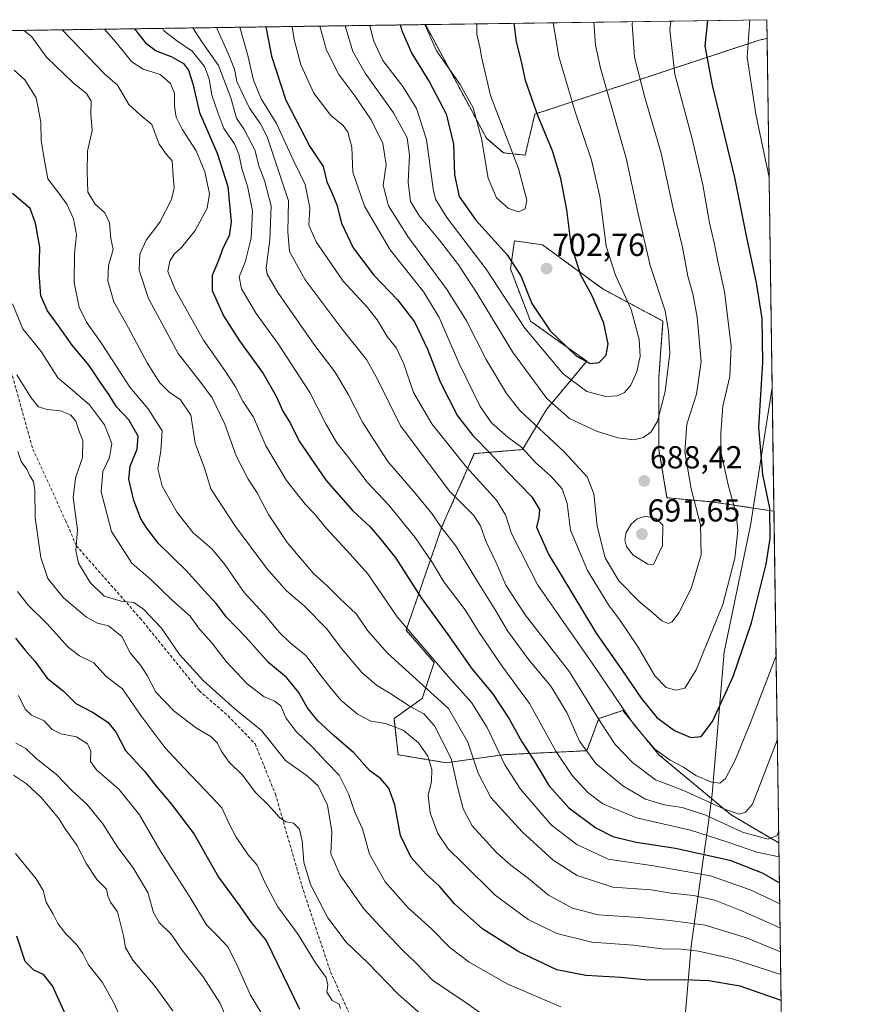
# Model space of a CAD drawing. Units: metres. Extents: x 596954 to 600401, y 4747622 to 4749985.
# Drawn here: x 600121 to 600390, y 4749675 to 4749985 of the extents above; entities that cross this region are included whole.
import ezdxf
from ezdxf.enums import TextEntityAlignment as Align

# ---------------------------------------------------------------- set-up
doc = ezdxf.new("R2010")
doc.units = ezdxf.units.M
doc.header["$MEASUREMENT"] = 0
doc.linetypes.add('TRAZOS', pattern=[0.75, 0.5, -0.25])
doc.linetypes.add('TRAZOSX2', pattern=[1.5, 1, -0.5])
for name, color, linetype, lineweight in [('Arbolado forestal', 92, 'TRAZOS', 0), ('Arbolado forestal CxS', 92, 'Continuous', 0), ('Carátula', 7, 'Continuous', 5), ('Comarca CxS', 133, 'Continuous', 0), ('Comunidad Autónoma CxS', 142, 'Continuous', 0), ('Curva de nivel maestra', 36, 'Continuous', 30), ('Curva de nivel normal', 36, 'Continuous', 0), ('Entidad de ámbito territorial', 19, 'Continuous', 0), ('Entidad de ámbito territorial CxS', 92, 'Continuous', 0), ('Matorral', 135, 'Continuous', 0), ('Matorral CxS', 135, 'Continuous', 0), ('Municipio CxS', 142, 'Continuous', 0), ('Pastizal CxS', 92, 'Continuous', 0), ('Provincia CxS', 1, 'Continuous', 0), ('Punto de cota en terreno', 7, 'Continuous', 0), ('Rótulo de punto de cota en terreno', 19, 'Continuous', 0), ('Senda', 19, 'TRAZOSX2', 0)]:
    doc.layers.add(name, color=color, linetype=linetype, lineweight=lineweight)
doc.styles.add('Arial', font='txt', dxfattribs={"height": 0.2})

# ---------------------------------------------------------------- blocks, each defined once
blk = doc.blocks.new('*U161')
at = {"layer": 'Curva de nivel normal', "color": 36, "linetype": 'Continuous', "lineweight": 0}
for points in [[(600175.73, 4749982.19, 660)], [(600175.73, 4749982.19, 660), (600178.62, 4749977.84, 660), (600183.84, 4749970.35, 660), (600187.71, 4749960.19, 660), (600189.46, 4749953.86, 660), (600191.88, 4749950.24, 660), (600195.23, 4749943.87, 660), (600196.59, 4749938.47, 660), (600198.33, 4749934.25, 660), (600200.41, 4749926.19, 660), (600199.96, 4749915.55, 660), (600198.88, 4749906.76, 660), (600199.18, 4749904.7, 660), (600202.47, 4749898.93, 660), (600213.84, 4749882.76, 660), (600220.42, 4749874.02, 660), (600224.64, 4749867.02, 660), (600229.09, 4749858.19, 660), (600237.06, 4749845.86, 660), (600245.74, 4749835.86, 660), (600250.88, 4749829.52, 660), (600253.85, 4749825.18, 660), (600258.39, 4749819.36, 660), (600265.78, 4749807.29, 660), (600271.08, 4749798.84, 660), (600274.76, 4749792.58, 660), (600281.46, 4749783.48, 660), (600288.31, 4749775.18, 660), (600293.41, 4749766.92, 660), (600297.35, 4749757.87, 660), (600302.47, 4749750.83, 660), (600310.98, 4749743.81, 660), (600318.16, 4749739.58, 660), (600323.98, 4749737.81, 660), (600329.7, 4749737.01, 660), (600337.07, 4749734.56, 660), (600348.59, 4749729.22, 660), (600356.72, 4749727.08, 660), (600359.55, 4749728.22, 660), (600359.99, 4749729.3, 660)]]:
    blk.add_polyline3d(points, dxfattribs=at)
blk = doc.blocks.new('*U162')
at = {"layer": 'Curva de nivel normal', "color": 36, "linetype": 'Continuous', "lineweight": 0}
for points in [[(600231.47, 4749982.99, 695), (600232.62, 4749978.27, 695), (600235.52, 4749971.98, 695), (600241.77, 4749963.72, 695), (600246.12, 4749956.85, 695), (600249.27, 4749947.11, 695), (600251.32, 4749931.62, 695), (600252.08, 4749928.33, 695), (600255.62, 4749922.6, 695), (600268.01, 4749906.32, 695), (600280.14, 4749887.81, 695), (600292.23, 4749873.4, 695), (600299.67, 4749867.86, 695), (600305.68, 4749866.24, 695), (600309.33, 4749866.46, 695), (600311.55, 4749867.56, 695), (600313.55, 4749869.88, 695), (600315.4, 4749874.03, 695), (600316.46, 4749878.97, 695), (600316.18, 4749884.19, 695), (600313.59, 4749893.59, 695), (600308.64, 4749904.46, 695), (600305.78, 4749913.59, 695), (600303.72, 4749929.19, 695), (600301.12, 4749940.58, 695), (600295.93, 4749956.1, 695), (600290.9, 4749973.25, 695), (600289.12, 4749983.82, 695)], [(600231.47, 4749982.99, 695)]]:
    blk.add_polyline3d(points, dxfattribs=at)
blk = doc.blocks.new('*U165')
at = {"layer": 'Curva de nivel normal', "color": 36, "linetype": 'Continuous', "lineweight": 0}
for points in [[(600248.71, 4749983.23, 705), (600252.44, 4749975.03, 705), (600259.86, 4749964.39, 705), (600263.98, 4749957.06, 705), (600266.57, 4749947.39, 705), (600268.61, 4749934.95, 705), (600271.27, 4749928.76, 705), (600275.08, 4749925.38, 705), (600278.19, 4749924.32, 705), (600280.33, 4749925.32, 705), (600280.84, 4749927.98, 705), (600278.23, 4749938.02, 705), (600269.41, 4749960.94, 705), (600266.54, 4749973.15, 705), (600266.16, 4749975.68, 705), (600265.04, 4749980.18, 705), (600265.07, 4749983.47, 705)], [(600248.71, 4749983.23, 705)]]:
    blk.add_polyline3d(points, dxfattribs=at)
blk = doc.blocks.new('*U169')
at = {"layer": 'Curva de nivel normal', "color": 36, "linetype": 'Continuous', "lineweight": 0}
for points in [[(600183.24, 4749982.29, 665)], [(600183.24, 4749982.29, 665), (600186.87, 4749974.19, 665), (600188.9, 4749969.17, 665), (600189.64, 4749965.36, 665), (600193.6, 4749956.99, 665), (600197.09, 4749952.06, 665), (600199.2, 4749947.92, 665), (600205.82, 4749927.8, 665), (600205.66, 4749918.04, 665), (600206.13, 4749911.88, 665), (600211.1, 4749902.92, 665), (600222.72, 4749887.42, 665), (600230.36, 4749877.91, 665), (600233.92, 4749871.47, 665), (600241.05, 4749857.09, 665), (600256.57, 4749836.39, 665), (600264.16, 4749828.8, 665), (600266.26, 4749825.57, 665), (600267.97, 4749820.61, 665), (600271.32, 4749813.57, 665), (600274.21, 4749806.96, 665), (600280.31, 4749797.56, 665), (600294.26, 4749779.62, 665), (600304.13, 4749763.52, 665), (600308.6, 4749756.86, 665), (600313.99, 4749751.16, 665), (600321.29, 4749745.7, 665), (600329.85, 4749742.42, 665), (600342.96, 4749736.46, 665), (600347.55, 4749734.87, 665), (600349.55, 4749735.49, 665), (600351.72, 4749738.03, 665), (600359.57, 4749758.23, 665)]]:
    blk.add_polyline3d(points, dxfattribs=at)
blk = doc.blocks.new('*U187')
at = {"layer": 'Curva de nivel normal', "color": 36, "linetype": 'Continuous', "lineweight": 0}
for points in [[(600166.19, 4749982.05, 655), (600166.58, 4749981.4, 655), (600170.68, 4749978.2, 655), (600175.61, 4749974.92, 655), (600179.44, 4749970.08, 655), (600180.9, 4749966.21, 655), (600181.77, 4749961.08, 655), (600183.65, 4749955.62, 655), (600185.57, 4749950.56, 655), (600188.84, 4749945.77, 655), (600190.23, 4749942.52, 655), (600191.28, 4749937.52, 655), (600193.01, 4749932.44, 655), (600194.58, 4749924.64, 655), (600194.09, 4749916.06, 655), (600192.19, 4749908.5, 655), (600190.38, 4749903.91, 655), (600191.04, 4749900.08, 655), (600195.66, 4749892.39, 655), (600202.63, 4749882.81, 655), (600212.54, 4749867.48, 655), (600217.6, 4749857.72, 655), (600221.09, 4749851.72, 655), (600224.4, 4749847.53, 655), (600230.62, 4749839.33, 655), (600237.43, 4749832.07, 655), (600245.67, 4749821.89, 655), (600251.14, 4749813.98, 655), (600254.69, 4749808, 655), (600261.42, 4749799.17, 655), (600265.83, 4749792.02, 655), (600272.97, 4749781.51, 655), (600281.61, 4749769.7, 655), (600289.94, 4749754.72, 655), (600295.02, 4749747.08, 655), (600300, 4749741.74, 655), (600304.7, 4749738.11, 655), (600315.31, 4749733.75, 655), (600332.24, 4749729.83, 655), (600343.97, 4749726.11, 655), (600353.12, 4749722.93, 655), (600360.11, 4749721.48, 655)], [(600360.11, 4749721.48, 655), (600360.11, 4749721.48, 655)]]:
    blk.add_polyline3d(points, dxfattribs=at)
blk = doc.blocks.new('*U195')
at = {"layer": 'Curva de nivel normal', "color": 36, "linetype": 'Continuous', "lineweight": 0}
for points in [[(600223.7, 4749982.88, 690), (600226.06, 4749974.76, 690), (600229.95, 4749967.92, 690), (600238.86, 4749955.5, 690), (600243.13, 4749947.65, 690), (600243.86, 4749942.15, 690), (600243.54, 4749933.69, 690), (600244.24, 4749927.58, 690), (600247.02, 4749922.96, 690), (600253.33, 4749915.45, 690), (600259.3, 4749907.64, 690), (600265.17, 4749898.64, 690), (600276.34, 4749880.31, 690), (600287.09, 4749865.6, 690), (600294.26, 4749859.38, 690), (600302.7, 4749855.37, 690), (600309.38, 4749853.32, 690), (600314.4, 4749852.69, 690), (600317.52, 4749853.4, 690), (600319.93, 4749855.19, 690), (600321.88, 4749858.52, 690), (600324.26, 4749867.86, 690), (600325.77, 4749879.86, 690), (600325.39, 4749886.86, 690), (600324.26, 4749893.19, 690), (600319.58, 4749907.52, 690), (600315.74, 4749924.2, 690), (600312, 4749941.22, 690), (600303.92, 4749969.53, 690), (600302.36, 4749976.79, 690), (600301.83, 4749984, 690)], [(600223.7, 4749982.88, 690)]]:
    blk.add_polyline3d(points, dxfattribs=at)
blk = doc.blocks.new('*U206')
at = {"layer": 'Curva de nivel normal', "color": 36, "linetype": 'Continuous', "lineweight": 0}
for points in [[(600207, 4749982.64, 680), (600207.64, 4749978.53, 680), (600209.79, 4749970.54, 680), (600213.86, 4749961.7, 680), (600219.22, 4749954.63, 680), (600223.05, 4749951.46, 680), (600224.56, 4749949.41, 680), (600225.8, 4749944.66, 680), (600226.06, 4749936.78, 680), (600229.77, 4749926.12, 680), (600237.88, 4749912.41, 680), (600248.42, 4749899.1, 680), (600253.25, 4749891.12, 680), (600259.38, 4749876.86, 680), (600266.16, 4749863.14, 680), (600269.7, 4749858.01, 680), (600274.84, 4749853.48, 680), (600279.26, 4749850.24, 680), (600283.65, 4749845.44, 680), (600288.39, 4749841.18, 680), (600291.91, 4749837.22, 680), (600293.46, 4749832.64, 680), (600294.54, 4749824.18, 680), (600299.93, 4749811.57, 680), (600306.44, 4749800.75, 680), (600310.16, 4749795.8, 680), (600315.78, 4749787.42, 680), (600321.09, 4749778.4, 680), (600324.66, 4749774.7, 680), (600327.61, 4749773.89, 680), (600330.5, 4749774.55, 680), (600334.08, 4749780.32, 680), (600342.48, 4749800.83, 680), (600346.22, 4749815.45, 680), (600347.11, 4749824.08, 680), (600346.58, 4749829.44, 680), (600344.21, 4749838.04, 680), (600341.84, 4749849.02, 680), (600341.76, 4749854.66, 680), (600342.45, 4749863.24, 680), (600344.63, 4749872.54, 680), (600345.08, 4749882.14, 680), (600342.96, 4749899.34, 680), (600341.11, 4749907.75, 680), (600339.73, 4749914.64, 680), (600338.26, 4749920.89, 680), (600336.13, 4749932.86, 680), (600332.8, 4749947.33, 680), (600327.38, 4749967.69, 680), (600325.73, 4749981.56, 680), (600326.08, 4749984.35, 680)], [(600207, 4749982.64, 680), (600207, 4749982.64, 680)]]:
    blk.add_polyline3d(points, dxfattribs=at)
blk = doc.blocks.new('*U210')
at = {"layer": 'Curva de nivel normal', "color": 36, "linetype": 'Continuous', "lineweight": 0}
for points in [[(600215.68, 4749982.76, 685), (600217.82, 4749975.19, 685), (600221.74, 4749967.56, 685), (600226.77, 4749960.87, 685), (600231.9, 4749953.26, 685), (600235.53, 4749945.82, 685), (600236.53, 4749939.18, 685), (600235.68, 4749932.74, 685), (600237.28, 4749926.25, 685), (600243.34, 4749916.58, 685), (600255.76, 4749899.81, 685), (600261.86, 4749890.1, 685), (600267.98, 4749877.95, 685), (600274.43, 4749867.24, 685), (600278.6, 4749861.9, 685), (600292.58, 4749848.89, 685), (600299.81, 4749841.03, 685), (600301.92, 4749835.7, 685), (600302.9, 4749825.47, 685), (600305.4, 4749815.54, 685), (600309.69, 4749808.33, 685), (600316.1, 4749801.74, 685), (600319.81, 4749798.74, 685), (600323.22, 4749795.67, 685), (600325.36, 4749794.84, 685), (600326.55, 4749795.44, 685), (600328.61, 4749798.19, 685), (600332.44, 4749805.86, 685), (600335.58, 4749816.52, 685), (600335.44, 4749825.86, 685), (600332.44, 4749837.28, 685), (600330.5, 4749848.88, 685), (600331.17, 4749857.61, 685), (600334.18, 4749866.96, 685), (600335.58, 4749877.28, 685), (600334.32, 4749891.22, 685), (600332.98, 4749898.54, 685), (600331.46, 4749904.11, 685), (600329.74, 4749913.19, 685), (600326.89, 4749924.84, 685), (600323.03, 4749942.79, 685), (600317.91, 4749960.3, 685), (600314.68, 4749973.04, 685), (600313.93, 4749983.39, 685), (600314.02, 4749984.17, 685)], [(600215.68, 4749982.76, 685)]]:
    blk.add_polyline3d(points, dxfattribs=at)
blk = doc.blocks.new('*U211')
at = {"layer": 'Curva de nivel normal', "color": 36, "linetype": 'Continuous', "lineweight": 0}
blk.add_polyline3d([(600119.97, 4749722.5, 580), (600126.46, 4749714.61, 580), (600128.71, 4749710.88, 580), (600129.66, 4749707.19, 580), (600131.82, 4749703.45, 580), (600133.35, 4749700.56, 580), (600135.84, 4749697.25, 580), (600139.18, 4749693.94, 580), (600141.15, 4749691.08, 580), (600143.01, 4749687.53, 580), (600147.34, 4749681.93, 580), (600151.12, 4749675.13, 580), (600153.97, 4749668.62, 580)], dxfattribs=at)
blk = doc.blocks.new('*U212')
at = {"layer": 'Curva de nivel normal', "color": 36, "linetype": 'Continuous', "lineweight": 0}
for points in [[(600359.18, 4749784.73, 670), (600351.08, 4749763.41, 670), (600346.33, 4749751.86, 670), (600343.28, 4749746.08, 670), (600341.45, 4749744.64, 670), (600338.88, 4749744.99, 670), (600333.99, 4749747.02, 670), (600330.04, 4749749.64, 670), (600325.89, 4749751.86, 670), (600321.02, 4749755.33, 670), (600314.49, 4749763.13, 670), (600302.11, 4749781.4, 670), (600284.26, 4749806.91, 670), (600275.95, 4749823.19, 670), (600274.14, 4749829.06, 670), (600271.26, 4749833.66, 670), (600261.86, 4749844.01, 670), (600250.88, 4749857.66, 670), (600245.18, 4749867.54, 670), (600242.13, 4749876.55, 670), (600239.84, 4749881.48, 670), (600236.85, 4749885.16, 670), (600233.78, 4749890.42, 670), (600230.67, 4749894.31, 670), (600223.1, 4749902.51, 670), (600214.51, 4749914.91, 670), (600212.28, 4749920.13, 670), (600212.56, 4749925.6, 670), (600211.13, 4749932.93, 670), (600207.31, 4749940.75, 670), (600202.11, 4749952.1, 670), (600197.26, 4749959.94, 670), (600194.89, 4749965.71, 670), (600193.04, 4749973.54, 670), (600190.51, 4749982.4, 670)], [(600350.93, 4749984.7, 670), (600350.04, 4749973.01, 670), (600352.78, 4749955.02, 670), (600356.99, 4749935.14, 670)], [(600356.99, 4749935.14, 670)]]:
    blk.add_polyline3d(points, dxfattribs=at)
blk = doc.blocks.new('*U214')
at = {"layer": 'Curva de nivel maestra', "color": 36, "linetype": 'Continuous', "lineweight": 30}
for points in [[(600198.76, 4749982.52, 675), (600200.51, 4749973.33, 675), (600205, 4749959.48, 675), (600212.56, 4749944.92, 675), (600216.76, 4749938.56, 675), (600217.88, 4749933.79, 675), (600219.38, 4749930.67, 675), (600221.04, 4749926.57, 675), (600222.57, 4749920.79, 675), (600226.15, 4749913.02, 675), (600232.74, 4749904.38, 675), (600240.17, 4749896.64, 675), (600245.43, 4749889.75, 675), (600249.55, 4749881.11, 675), (600253.54, 4749870.85, 675), (600259.02, 4749860.23, 675), (600263.86, 4749853.98, 675), (600269.22, 4749848.56, 675), (600274.62, 4749842.63, 675), (600282.38, 4749834.73, 675), (600284.75, 4749830.73, 675), (600284.58, 4749828.24, 675), (600283.8, 4749825.18, 675), (600287.63, 4749816.69, 675), (600302.62, 4749791.86, 675), (600310.9, 4749779.94, 675), (600316.72, 4749771.36, 675), (600321.68, 4749765.32, 675), (600327.24, 4749761.22, 675), (600332.39, 4749758.98, 675), (600335.58, 4749759.35, 675), (600339.15, 4749764.07, 675), (600345.66, 4749778.17, 675), (600351.47, 4749795.06, 675), (600356.09, 4749813.57, 675), (600357.34, 4749821.65, 675), (600357.19, 4749831.16, 675), (600355.01, 4749841.78, 675), (600353.8, 4749856.57, 675), (600355, 4749877.07, 675), (600354.77, 4749890.81, 675), (600352.98, 4749902.05, 675), (600349.86, 4749916.8, 675), (600346.19, 4749935.16, 675), (600339.16, 4749964.14, 675), (600336.91, 4749976.49, 675), (600337.69, 4749984.51, 675)], [(600198.76, 4749982.52, 675)]]:
    blk.add_polyline3d(points, dxfattribs=at)
blk = doc.blocks.new('*U221')
at = {"layer": 'Curva de nivel maestra', "color": 36, "linetype": 'Continuous', "lineweight": 30}
for points in [[(600241, 4749983.12, 700), (600241.57, 4749981.09, 700), (600244.64, 4749974.17, 700), (600250.21, 4749965.14, 700), (600255.44, 4749955.19, 700), (600257.71, 4749945.58, 700), (600258.1, 4749935.95, 700), (600259.57, 4749929.15, 700), (600264.78, 4749921.7, 700), (600274.63, 4749910.82, 700), (600278.97, 4749904.19, 700), (600282.42, 4749895.52, 700), (600288.18, 4749886.91, 700), (600296.4, 4749878.96, 700), (600300.76, 4749876.68, 700), (600303.54, 4749877.01, 700), (600305.79, 4749879.26, 700), (600306.34, 4749882.8, 700), (600304.99, 4749889.32, 700), (600301.34, 4749897.9, 700), (600297.78, 4749904.42, 700), (600294.76, 4749914.06, 700), (600293.35, 4749924.98, 700), (600291.5, 4749934.8, 700), (600288.85, 4749943.49, 700), (600284.4, 4749954.38, 700), (600280.4, 4749965.7, 700), (600279.28, 4749971.2, 700), (600277.58, 4749977.86, 700), (600276.84, 4749983.64, 700)], [(600241, 4749983.12, 700)]]:
    blk.add_polyline3d(points, dxfattribs=at)
blk = doc.blocks.new('5PATER')
at = {"layer": 'Carátula', "linetype": 'Continuous', "lineweight": 5}
h = blk.add_hatch(color=250, dxfattribs=at)
edge = h.paths.add_edge_path()
edge.add_ellipse((0, 0.01), major_axis=(-1.33, -1.34), ratio=0.999422, start_angle=0, end_angle=360)

msp = doc.modelspace()

# ---------------------------------------------------------------- linework, layer by layer
at = {"layer": 'Arbolado forestal', "color": 92, "linetype": 'TRAZOS', "lineweight": 0}
for points in [[(599996.77, 4749979.62, 586.92), (600075.83, 4749980.75, 619.85), (600248.93, 4749983.24, 705.21)], [(600248.93, 4749983.24, 705.21), (600268.11, 4749947.47, 704.93), (600273.43, 4749942.91, 705.51), (600280.27, 4749942.15, 703.54), (600283.31, 4749955.07, 700.19), (600353.91, 4749978.37, 668.18), (600356.35, 4749978.88, 667.32)], [(600356.35, 4749978.88, 667.32), (600358.52, 4749830.19, 674.38)], [(600358.52, 4749830.19, 674.38), (600338.76, 4749833.15, 682.7), (600324.88, 4749834.41, 687.71), (600322.35, 4749849.57, 688.69), (600322.35, 4749872.3, 691.01), (600323.62, 4749889.98, 690.51), (600304.68, 4749900.08, 697.84), (600285.75, 4749913.97, 702.69), (600276.92, 4749915.23, 702.03), (600275.65, 4749906.39, 698.5), (600281.96, 4749889.98, 697.41), (600299.63, 4749877.35, 699.7), (600287.01, 4749862.2, 688.55), (600279.44, 4749849.57, 679.61), (600264.29, 4749848.31, 672.41), (600254.2, 4749825.57, 660.03), (600242.83, 4749792.74, 644.88), (600251.67, 4749782.64, 644.72), (600247.88, 4749771.28, 637.51), (600239.05, 4749764.96, 630.91), (600240.31, 4749753.6, 627.05), (600255.46, 4749751.07, 632.69), (600273.13, 4749753.59, 645.39), (600299.63, 4749754.86, 660), (600303.42, 4749764.96, 664.72), (600307.19, 4749766.22, 667.09), (600307.79, 4749766.42, 667.46), (600310.99, 4749767.49, 669.37), (600322.35, 4749753.59, 669.56), (600345.07, 4749734.65, 663.18), (600360.04, 4749725.84, 658.18)], [(600360.04, 4749725.84, 658.18), (600360.8, 4749673.91, 623.48)]]:
    msp.add_polyline3d(points, dxfattribs=at)
at = {"layer": 'Arbolado forestal CxS', "color": 92, "linetype": 'Continuous', "lineweight": 0}
msp.add_polyline3d([(599996.77, 4749979.62, 586.92), (600248.93, 4749983.24, 705.21), (600268.11, 4749947.47, 704.93), (600273.43, 4749942.91, 705.51), (600280.27, 4749942.14, 703.54), (600283.31, 4749955.07, 700.19), (600353.91, 4749978.37, 668.18), (600356.35, 4749978.88, 667.32), (600356.35, 4749978.88, 667.32), (600358.52, 4749830.19, 674.38), (600338.76, 4749833.15, 682.7), (600324.88, 4749834.41, 687.71), (600322.35, 4749849.57, 688.69), (600322.35, 4749872.3, 691.01), (600323.62, 4749889.98, 690.51), (600304.68, 4749900.08, 697.84), (600285.75, 4749913.97, 702.69), (600276.92, 4749915.23, 702.03), (600275.65, 4749906.39, 698.5), (600281.96, 4749889.98, 697.41), (600299.63, 4749877.35, 699.7), (600287.01, 4749862.2, 688.55), (600279.44, 4749849.57, 679.61), (600264.29, 4749848.3, 672.41), (600254.2, 4749825.57, 660.03), (600242.84, 4749792.74, 644.88), (600251.67, 4749782.64, 644.72), (600247.88, 4749771.27, 637.5), (600239.05, 4749764.96, 630.91), (600240.31, 4749753.59, 627.05), (600255.46, 4749751.07, 632.69), (600273.13, 4749753.59, 645.39), (600299.63, 4749754.86, 660), (600303.42, 4749764.96, 664.72), (600307.19, 4749766.22, 667.09), (600307.79, 4749766.42, 667.46), (600310.99, 4749767.49, 669.37), (600322.35, 4749753.59, 669.56), (600345.07, 4749734.65, 663.18), (600360.04, 4749725.84, 658.18), (600360.8, 4749673.91, 623.48)], dxfattribs=at)
at = {"layer": 'Comarca CxS', "color": 133, "linetype": 'Continuous', "lineweight": 0}
msp.add_polyline3d([(598404.29, 4749956.73, 548.58), (600356.26, 4749984.78, 667.34), (600357.95, 4749869.1, 673.25), (600357.95, 4749869.1, 673.25), (600390.07, 4747671.34, 490.71)], dxfattribs=at)
msp.add_polyline3d([(598404.29, 4749956.73, 548.58), (600356.26, 4749984.78, 667.34), (600357.95, 4749869.1, 673.25), (600357.95, 4749869.1, 673.25), (600390.07, 4747671.34, 490.71)], dxfattribs=at)
at = {"layer": 'Comunidad Autónoma CxS', "color": 142, "linetype": 'Continuous', "lineweight": 0}
msp.add_polyline3d([(600260.99, 4747669.49, 492.11), (596986.96, 4747622.47, 464.42), (596971.87, 4748691.04, 800.01), (596954.3, 4749935.9, 519.62), (597471.25, 4749943.33, 451.79), (600356.26, 4749984.78, 667.34), (600357.95, 4749869.1, 673.25), (600390.07, 4747671.34, 490.71), (600260.99, 4747669.49, 492.11)], close=True, dxfattribs=at)
msp.add_polyline3d([(600260.99, 4747669.49, 492.11), (596986.96, 4747622.47, 464.42), (596971.87, 4748691.04, 800.01), (596954.3, 4749935.9, 519.62), (597471.25, 4749943.33, 451.79), (600356.26, 4749984.78, 667.34), (600357.95, 4749869.1, 673.25), (600390.07, 4747671.34, 490.71), (600260.99, 4747669.49, 492.11)], close=True, dxfattribs=at)
at = {"layer": 'Curva de nivel maestra', "color": 36, "linetype": 'Continuous', "lineweight": 30}
for points in [[(600157.42, 4749981.92, 650), (600160.94, 4749977.46, 650), (600164.22, 4749974.97, 650), (600169.16, 4749973.07, 650), (600172.8, 4749970.95, 650), (600174.46, 4749968.86, 650), (600175.81, 4749964.64, 650), (600177.92, 4749955.56, 650), (600183.43, 4749942.82, 650), (600186.74, 4749932.29, 650), (600187.79, 4749921.16, 650), (600187.21, 4749916.75, 650), (600185.31, 4749913.16, 650), (600183.86, 4749909, 650), (600181.9, 4749904.34, 650), (600181.86, 4749899.65, 650), (600185.44, 4749891.67, 650), (600190.43, 4749883.78, 650), (600197.89, 4749873.46, 650), (600202.02, 4749866.33, 650), (600204.04, 4749861.68, 650), (600206.47, 4749857.78, 650), (600209.25, 4749852.22, 650), (600217.73, 4749839.88, 650), (600226.14, 4749830.33, 650), (600231.53, 4749825.28, 650), (600235.03, 4749821.23, 650), (600239.66, 4749815.37, 650), (600247.53, 4749802.99, 650), (600255.98, 4749791.46, 650), (600263.61, 4749780.49, 650), (600269.96, 4749772.83, 650), (600275.28, 4749764.85, 650), (600279.25, 4749757.66, 650), (600282.8, 4749752.18, 650), (600287.71, 4749743.91, 650), (600294.06, 4749736.94, 650), (600302.51, 4749730.6, 650), (600307.88, 4749727.86, 650), (600315.22, 4749726.07, 650), (600327.55, 4749724.22, 650), (600344.6, 4749720.43, 650), (600354.78, 4749716.5, 650), (600360.23, 4749713.35, 650)], [(600360.77, 4749676.3, 625), (600347.89, 4749680.81, 625), (600337.89, 4749682.47, 625), (600330.13, 4749682.83, 625), (600318.88, 4749682.68, 625), (600310.35, 4749683.56, 625), (600299.39, 4749684.12, 625), (600290.26, 4749685.9, 625), (600278.25, 4749691.56, 625), (600267.02, 4749698.75, 625), (600258.02, 4749706.69, 625), (600253.28, 4749712.39, 625), (600249.25, 4749715.96, 625), (600244.4, 4749721.23, 625), (600241.12, 4749728.19, 625), (600239.28, 4749737.85, 625), (600237.39, 4749743.05, 625), (600234.75, 4749746.13, 625), (600231.31, 4749748.61, 625), (600226.44, 4749754.16, 625), (600220.21, 4749759.52, 625), (600215.09, 4749764.24, 625), (600211.73, 4749768.43, 625), (600209.14, 4749773.19, 625), (600205.27, 4749777.89, 625), (600199.61, 4749782.63, 625), (600192.4, 4749790.59, 625), (600186.34, 4749796.85, 625), (600183.15, 4749801.12, 625), (600179.29, 4749805.27, 625), (600173.77, 4749811.41, 625), (600164.97, 4749820, 625), (600161.32, 4749824.82, 625), (600159.41, 4749827.83, 625), (600157.24, 4749833.52, 625), (600155.61, 4749840.26, 625), (600156.03, 4749844.32, 625), (600158.3, 4749849.73, 625), (600158.58, 4749853.76, 625), (600155.62, 4749858.98, 625), (600151.76, 4749863.07, 625), (600149.47, 4749866.78, 625), (600147.21, 4749870.01, 625), (600143.22, 4749875.97, 625), (600137.88, 4749882.41, 625), (600133.58, 4749888.53, 625), (600130.03, 4749893.16, 625), (600127.94, 4749897.88, 625), (600127.5, 4749905.03, 625), (600127.68, 4749913.22, 625), (600126.3, 4749920.8, 625), (600124.58, 4749925.4, 625), (600119.12, 4749930.11, 625)], [(600119.99, 4749790.29, 600), (600122.93, 4749786.57, 600), (600126.06, 4749783.03, 600), (600129.92, 4749777.69, 600), (600135.02, 4749773.71, 600), (600138.94, 4749769.66, 600), (600144.27, 4749766.95, 600), (600149.04, 4749763.88, 600), (600151.64, 4749760.61, 600), (600154.62, 4749754.94, 600), (600160.56, 4749748.4, 600), (600164.26, 4749743.72, 600), (600168.98, 4749738.14, 600), (600176.23, 4749728.66, 600), (600183.84, 4749715.1, 600), (600190.58, 4749705.93, 600), (600194.17, 4749700.84, 600), (600198.8, 4749695.14, 600), (600209.28, 4749673.62, 600)], [(600135.8, 4749671.67, 575), (600131.62, 4749680.93, 575), (600128.77, 4749684.5, 575), (600125.75, 4749685.79, 575), (600123.1, 4749688.61, 575), (600120.42, 4749696.54, 575)]]:
    msp.add_polyline3d(points, dxfattribs=at)
at = {"layer": 'Curva de nivel normal', "color": 36, "linetype": 'Continuous', "lineweight": 0}
for points in [[(600360.55, 4749691.57, 635), (600349.87, 4749696.03, 635), (600336.88, 4749700, 635), (600325.88, 4749701.44, 635), (600316.22, 4749702.43, 635), (600303.22, 4749703.2, 635), (600295.15, 4749705.34, 635), (600287.59, 4749709.45, 635), (600281.32, 4749714.64, 635), (600275.78, 4749718.86, 635), (600271.3, 4749722.88, 635), (600263.62, 4749731.26, 635), (600260.83, 4749736.58, 635), (600259.04, 4749743.47, 635), (600257.01, 4749752.43, 635), (600251.73, 4749762.71, 635), (600248.43, 4749766.41, 635), (600244.14, 4749768.8, 635), (600238.06, 4749772.78, 635), (600233.55, 4749775.52, 635), (600228.93, 4749779.49, 635), (600222.48, 4749787.01, 635), (600217.88, 4749793.22, 635), (600210.78, 4749800.48, 635), (600205.28, 4749805.16, 635), (600199.07, 4749812.15, 635), (600189.19, 4749825.36, 635), (600181.4, 4749837.24, 635), (600179.44, 4749843.69, 635), (600176.54, 4749851.62, 635), (600175.13, 4749860.38, 635), (600171.95, 4749865.26, 635), (600168.26, 4749867.71, 635), (600165.37, 4749870.56, 635), (600161.46, 4749876.9, 635), (600155.55, 4749887.86, 635), (600150.94, 4749896.04, 635), (600149.05, 4749902.67, 635), (600149.24, 4749907.5, 635), (600150.68, 4749912.45, 635), (600149.95, 4749915.93, 635), (600149.58, 4749920.89, 635), (600148.1, 4749924.07, 635), (600145.1, 4749926.74, 635), (600142.76, 4749930.52, 635), (600142.6, 4749936.96, 635), (600142.62, 4749943.39, 635), (600144.08, 4749949.97, 635), (600143.75, 4749955.06, 635), (600143.78, 4749959.16, 635), (600142.36, 4749961.6, 635), (600138.02, 4749965.05, 635), (600129.76, 4749972.99, 635), (600125.1, 4749979.4, 635), (600122.77, 4749981.43, 635)], [(600134.68, 4749981.6, 640), (600134.79, 4749981.44, 640), (600148.09, 4749967.69, 640), (600152.11, 4749964.23, 640), (600155.61, 4749958.12, 640), (600159.21, 4749954.85, 640), (600162.88, 4749951.86, 640), (600165.23, 4749945.68, 640), (600167.52, 4749942.38, 640), (600169.32, 4749940.34, 640), (600169.55, 4749935.61, 640), (600169.89, 4749931.88, 640), (600169.04, 4749928.18, 640), (600165.41, 4749921.12, 640), (600161.12, 4749915.42, 640), (600159.09, 4749911.03, 640), (600158.87, 4749905.96, 640), (600161.8, 4749897.1, 640), (600171.16, 4749879.8, 640), (600178.63, 4749870.27, 640), (600181.82, 4749865.8, 640), (600185.85, 4749857.54, 640), (600189.43, 4749847.63, 640), (600193.19, 4749840.22, 640), (600195.96, 4749835.94, 640), (600199.58, 4749829.11, 640), (600205.46, 4749820.32, 640), (600213.7, 4749810.62, 640), (600217.98, 4749806.76, 640), (600221.92, 4749802.84, 640), (600227.22, 4749797.78, 640), (600230.7, 4749792.7, 640), (600236.97, 4749785.53, 640), (600256.22, 4749768.17, 640), (600262.26, 4749757.59, 640), (600265.49, 4749747.8, 640), (600269.52, 4749740.11, 640), (600279.35, 4749729.31, 640), (600289.11, 4749720.44, 640), (600296.6, 4749715.58, 640), (600307.84, 4749711.93, 640), (600319.87, 4749711.1, 640), (600326.22, 4749710.11, 640), (600333.22, 4749709.3, 640), (600339.9, 4749707.9, 640), (600348.83, 4749704.25, 640), (600360.43, 4749699.15, 640)], [(600147.96, 4749981.79, 645), (600151.52, 4749977.71, 645), (600156.62, 4749971.49, 645), (600160.21, 4749969.18, 645), (600165.52, 4749967.49, 645), (600168.77, 4749964.74, 645), (600169.99, 4749961.63, 645), (600169.96, 4749957.6, 645), (600170.5, 4749954.14, 645), (600172.4, 4749950.38, 645), (600176.84, 4749943.51, 645), (600179.5, 4749936.93, 645), (600181, 4749930.01, 645), (600180.26, 4749925.48, 645), (600176.49, 4749918.44, 645), (600172.23, 4749913.15, 645), (600169.87, 4749911.02, 645), (600168.54, 4749908.84, 645), (600167.96, 4749905.63, 645), (600170.23, 4749899.95, 645), (600179.12, 4749883.94, 645), (600185.84, 4749874.49, 645), (600189.23, 4749869.27, 645), (600191.52, 4749864.85, 645), (600194.86, 4749859.77, 645), (600198.7, 4749850.75, 645), (600205.24, 4749839.82, 645), (600211.09, 4749832.4, 645), (600214.02, 4749829.32, 645), (600217.68, 4749824.83, 645), (600225.29, 4749816.65, 645), (600230.84, 4749810.47, 645), (600240.06, 4749796.95, 645), (600256.16, 4749778.13, 645), (600263.37, 4749770.01, 645), (600268.34, 4749762.2, 645), (600273.93, 4749750.46, 645), (600278.83, 4749742.74, 645), (600288.54, 4749731.43, 645), (600296.5, 4749725.37, 645), (600306.36, 4749720.7, 645), (600320.63, 4749718.68, 645), (600338.53, 4749715.51, 645), (600351.35, 4749711, 645), (600360.32, 4749706.69, 645)], [(600360.65, 4749684.5, 630), (600345.44, 4749689.45, 630), (600334.79, 4749691.83, 630), (600329.3, 4749692.4, 630), (600323.22, 4749692.56, 630), (600314.38, 4749693.7, 630), (600301.23, 4749694.63, 630), (600290.19, 4749697.37, 630), (600281.21, 4749701.82, 630), (600270.82, 4749709.46, 630), (600260.76, 4749719.4, 630), (600256.06, 4749724.04, 630), (600252.83, 4749728.8, 630), (600250.36, 4749735.33, 630), (600249.83, 4749740.89, 630), (600250.81, 4749745.13, 630), (600250.98, 4749748.98, 630), (600249.64, 4749753.14, 630), (600246.7, 4749757.29, 630), (600241.96, 4749761.35, 630), (600236.31, 4749763.39, 630), (600231.73, 4749764.11, 630), (600227.59, 4749766.33, 630), (600222.27, 4749770.79, 630), (600219.31, 4749774.47, 630), (600215.98, 4749778.5, 630), (600211.4, 4749784.71, 630), (600206.24, 4749788.86, 630), (600203.02, 4749791.99, 630), (600198.18, 4749797.82, 630), (600191.96, 4749804.6, 630), (600185.84, 4749813.48, 630), (600181.71, 4749818.37, 630), (600175.88, 4749823.34, 630), (600170.83, 4749829.83, 630), (600166.18, 4749838.08, 630), (600164.78, 4749843.5, 630), (600165.67, 4749849.19, 630), (600166.18, 4749855.5, 630), (600161.74, 4749862.38, 630), (600155.99, 4749869.24, 630), (600147.11, 4749882.88, 630), (600142.38, 4749889.64, 630), (600140.07, 4749894.38, 630), (600138.47, 4749902.11, 630), (600138.57, 4749911.2, 630), (600139.24, 4749917.16, 630), (600138.27, 4749922.16, 630), (600136.11, 4749926.79, 630), (600133.68, 4749930.25, 630), (600130.14, 4749934.78, 630), (600129.25, 4749939.86, 630), (600128.12, 4749946.65, 630), (600127.94, 4749952.55, 630), (600126.53, 4749960.17, 630), (600122.9, 4749965.88, 630), (600119.64, 4749968.95, 630)], [(600291.45, 4749674.33, 620), (600274.83, 4749681.4, 620), (600262.63, 4749688.33, 620), (600256.61, 4749692.92, 620), (600250.86, 4749698.83, 620), (600243.48, 4749705.45, 620), (600236.28, 4749713.59, 620), (600231.34, 4749722.31, 620), (600229.1, 4749730.25, 620), (600226.74, 4749735.49, 620), (600224.76, 4749741.28, 620), (600221.82, 4749747.22, 620), (600217.72, 4749751.35, 620), (600213.54, 4749755.85, 620), (600208.2, 4749760.99, 620), (600204.97, 4749765.25, 620), (600203.4, 4749768.95, 620), (600201.4, 4749770.57, 620), (600198.23, 4749771.78, 620), (600192.88, 4749775.86, 620), (600186.23, 4749782.88, 620), (600181.7, 4749788.83, 620), (600177.91, 4749793.05, 620), (600174.89, 4749797.16, 620), (600169.43, 4749802.07, 620), (600162.48, 4749808.79, 620), (600156.57, 4749813.88, 620), (600150.2, 4749823.84, 620), (600147, 4749836.3, 620), (600147.43, 4749842.68, 620), (600149.57, 4749847.11, 620), (600150.29, 4749851.52, 620), (600148.01, 4749857.4, 620), (600143.24, 4749863.63, 620), (600137.22, 4749868.93, 620), (600133.35, 4749872.17, 620), (600128.1, 4749880.46, 620), (600122.33, 4749887.6, 620), (600119.1, 4749895.46, 620)], [(600120.45, 4749873.08, 615), (600124.91, 4749865.88, 615), (600127.23, 4749863, 615), (600129.97, 4749862.13, 615), (600134.16, 4749861.81, 615), (600137.3, 4749860.46, 615), (600138.97, 4749858.49, 615), (600139.93, 4749855.57, 615), (600141.14, 4749852.44, 615), (600141.1, 4749847.07, 615), (600138.86, 4749840.62, 615), (600138.16, 4749834.51, 615), (600139.54, 4749824.32, 615), (600138.98, 4749817.79, 615), (600139.78, 4749813.9, 615), (600143.45, 4749807.74, 615), (600147.88, 4749803.5, 615), (600153.22, 4749801.89, 615), (600157.22, 4749801.46, 615), (600160.31, 4749799.42, 615), (600165.88, 4749793.36, 615), (600171.6, 4749785.08, 615), (600179.1, 4749776.8, 615), (600189, 4749768.03, 615), (600197.42, 4749761.25, 615), (600204.96, 4749751.81, 615), (600211.84, 4749746.81, 615), (600215.2, 4749743.84, 615), (600218.12, 4749737.7, 615), (600219.45, 4749729.5, 615), (600219.12, 4749722.48, 615), (600222.11, 4749715.68, 615), (600229.56, 4749705.14, 615), (600234.65, 4749699.56, 615), (600241.82, 4749692.04, 615), (600245.77, 4749688.26, 615), (600251.09, 4749682.69, 615), (600261.42, 4749675.73, 615), (600266.34, 4749672.31, 615)], [(600247.42, 4749672.14, 610), (600240.38, 4749678.32, 610), (600230.78, 4749688.14, 610), (600224, 4749694.67, 610), (600218.23, 4749702.33, 610), (600212.82, 4749712.8, 610), (600210.68, 4749719.85, 610), (600210.2, 4749726.5, 610), (600209.35, 4749730.17, 610), (600207.42, 4749732.08, 610), (600205.02, 4749732.52, 610), (600203.08, 4749733.83, 610), (600199.55, 4749737.74, 610), (600195.55, 4749741.59, 610), (600191.43, 4749747.22, 610), (600187.2, 4749751.29, 610), (600184.64, 4749754.86, 610), (600183.55, 4749757.24, 610), (600181.45, 4749759.38, 610), (600176.91, 4749761.92, 610), (600169.88, 4749767.33, 610), (600164.19, 4749773.24, 610), (600161.44, 4749778.57, 610), (600159.37, 4749781.72, 610), (600156.07, 4749785.64, 610), (600153.42, 4749790.8, 610), (600149.31, 4749794.16, 610), (600145.81, 4749794.96, 610), (600142.36, 4749796.83, 610), (600135.13, 4749802.98, 610), (600130.23, 4749809.06, 610), (600127.96, 4749815.6, 610), (600126.18, 4749828.15, 610), (600126.14, 4749836.78, 610), (600125.71, 4749839.54, 610), (600124.56, 4749841.29, 610), (600123.55, 4749843.44, 610), (600121.8, 4749845.81, 610), (600120.7, 4749848.92, 610)], [(600320.62, 4749813.39, 690), (600323.51, 4749819.41, 690), (600323.55, 4749825.78, 690), (600321.38, 4749827.91, 690), (600318.13, 4749828.62, 690), (600315.55, 4749827.79, 690), (600313.59, 4749826.11, 690), (600312.03, 4749823.54, 690), (600311.57, 4749821.23, 690), (600312.1, 4749819.08, 690), (600314.28, 4749816.38, 690), (600318.81, 4749813.51, 690), (600320.62, 4749813.39, 690)], [(600222.18, 4749673.8, 605), (600221.8, 4749675.12, 605), (600219.64, 4749676.27, 605), (600217.92, 4749678.88, 605), (600218.18, 4749681.17, 605), (600217.7, 4749683.52, 605), (600214.3, 4749688.17, 605), (600208.92, 4749697.07, 605), (600202.48, 4749705.79, 605), (600200.25, 4749710.07, 605), (600198.36, 4749713.75, 605), (600195.99, 4749718.82, 605), (600193.14, 4749722.15, 605), (600189.4, 4749727.71, 605), (600187.33, 4749731.63, 605), (600184.88, 4749736.86, 605), (600179.72, 4749742.36, 605), (600172.95, 4749749.5, 605), (600166.92, 4749755.85, 605), (600159.41, 4749765.95, 605), (600153.65, 4749774.29, 605), (600148.5, 4749778.23, 605), (600144.6, 4749782.52, 605), (600140.12, 4749784.66, 605), (600136.58, 4749787.47, 605), (600129.97, 4749794.78, 605), (600124, 4749800.64, 605), (600120.64, 4749804.93, 605)], [(600120.92, 4749772.27, 595), (600123.07, 4749767.9, 595), (600125.08, 4749766.01, 595), (600129.03, 4749764.29, 595), (600131.55, 4749761.56, 595), (600134.22, 4749760.15, 595), (600139.16, 4749759.18, 595), (600142.7, 4749757, 595), (600143.7, 4749754.77, 595), (600143.6, 4749751.51, 595), (600145.51, 4749748.82, 595), (600152.64, 4749742.71, 595), (600158.96, 4749734.65, 595), (600165.65, 4749723.26, 595), (600174.98, 4749708.71, 595), (600180.06, 4749700.15, 595), (600183.42, 4749696.71, 595), (600186.75, 4749693.15, 595), (600189.56, 4749687.88, 595), (600193.9, 4749677.96, 595), (600198.92, 4749669.66, 595)], [(600188.24, 4749666.51, 590), (600184.28, 4749675.58, 590), (600179.07, 4749683.78, 590), (600172.29, 4749692.21, 590), (600168.96, 4749697.17, 590), (600165.18, 4749700.85, 590), (600163.42, 4749703.98, 590), (600161.59, 4749710.25, 590), (600157.03, 4749718, 590), (600152.21, 4749724.37, 590), (600147.5, 4749731.88, 590), (600142.58, 4749737.9, 590), (600137.72, 4749742.38, 590), (600132.88, 4749747.41, 590), (600126.55, 4749752.37, 590), (600123.23, 4749755.53, 590), (600120.12, 4749757.19, 590)], [(600169.51, 4749673.09, 585), (600163.95, 4749680.74, 585), (600156.89, 4749688.99, 585), (600154.56, 4749693, 585), (600154.01, 4749696.61, 585), (600152.05, 4749704.21, 585), (600149.86, 4749707.27, 585), (600149.09, 4749709.19, 585), (600148.59, 4749711.32, 585), (600145.59, 4749714.36, 585), (600142.29, 4749719.32, 585), (600139.32, 4749725.19, 585), (600135.43, 4749730.58, 585), (600133.63, 4749733.49, 585), (600128.06, 4749740.12, 585), (600123.42, 4749744.4, 585), (600119.39, 4749747.22, 585)]]:
    msp.add_polyline3d(points, dxfattribs=at)
at = {"layer": 'Entidad de ámbito territorial', "color": 19, "linetype": 'Continuous', "lineweight": 0}
msp.add_polyline3d([(600278.46, 4749481.69, 550.34), (600295.34, 4749521.94, 560.62), (600295.83, 4749523.11, 560.96), (600303.8, 4749542.25, 565.7), (600308.7, 4749553.99, 570), (600322.49, 4749589.86, 583.14), (600327.06, 4749602.74, 588.33), (600328.03, 4749605.48, 589.9), (600327.98, 4749640.83, 606.02), (600332.43, 4749693.43, 630.46), (600335.94, 4749718.44, 645.88), (600337.78, 4749731.59, 657), (600339.13, 4749741.24, 667.19), (600342.84, 4749785.81, 677.31), (600350.27, 4749821.74, 678.11), (600351.21, 4749826.28, 677.81), (600352.17, 4749832.36, 677.19), (600357.95, 4749869.1, 673.25)], dxfattribs=at)
msp.add_polyline3d([(600278.46, 4749481.69, 550.34), (600295.34, 4749521.94, 560.62), (600295.83, 4749523.11, 560.96), (600303.8, 4749542.25, 565.7), (600308.7, 4749553.99, 570), (600322.49, 4749589.86, 583.14), (600327.06, 4749602.74, 588.33), (600328.03, 4749605.48, 589.9), (600327.98, 4749640.83, 606.02), (600332.43, 4749693.43, 630.46), (600335.94, 4749718.44, 645.88), (600337.78, 4749731.59, 657), (600339.13, 4749741.24, 667.19), (600342.84, 4749785.81, 677.31), (600350.27, 4749821.74, 678.11), (600351.21, 4749826.28, 677.81), (600352.17, 4749832.36, 677.19), (600357.95, 4749869.1, 673.25)], dxfattribs=at)
at = {"layer": 'Entidad de ámbito territorial CxS', "color": 92, "linetype": 'Continuous', "lineweight": 0}
for points in [[(598404.29, 4749956.73, 548.58), (600356.26, 4749984.78, 667.34), (600357.95, 4749869.1, 673.25), (600357.95, 4749869.1, 673.25), (600352.17, 4749832.36, 677.19), (600351.21, 4749826.28, 677.81), (600350.27, 4749821.74, 678.11), (600342.84, 4749785.81, 677.31), (600339.13, 4749741.24, 667.19), (600337.78, 4749731.59, 657), (600335.94, 4749718.44, 645.88), (600332.43, 4749693.43, 630.46), (600327.98, 4749640.83, 606.02), (600328.03, 4749605.48, 589.9), (600327.06, 4749602.74, 588.33), (600322.49, 4749589.86, 583.14), (600308.7, 4749553.99, 570), (600303.8, 4749542.25, 565.7), (600295.83, 4749523.11, 560.96), (600295.34, 4749521.94, 560.62), (600278.46, 4749481.69, 550.34)], [(598404.29, 4749956.73, 548.58), (600356.26, 4749984.78, 667.34), (600357.95, 4749869.1, 673.25), (600357.95, 4749869.1, 673.25), (600352.17, 4749832.36, 677.19), (600351.21, 4749826.28, 677.81), (600350.27, 4749821.74, 678.11), (600342.84, 4749785.81, 677.31), (600339.13, 4749741.24, 667.19), (600337.78, 4749731.59, 657), (600335.94, 4749718.44, 645.88), (600332.43, 4749693.43, 630.46), (600327.98, 4749640.83, 606.02), (600328.03, 4749605.48, 589.9), (600327.06, 4749602.74, 588.33), (600322.49, 4749589.86, 583.14), (600308.7, 4749553.99, 570), (600303.8, 4749542.25, 565.7), (600295.83, 4749523.11, 560.96), (600295.34, 4749521.94, 560.62), (600278.46, 4749481.69, 550.34)], [(600278.46, 4749481.69, 550.34), (600295.34, 4749521.94, 560.62), (600295.83, 4749523.11, 560.96), (600303.8, 4749542.25, 565.7), (600308.7, 4749553.99, 570), (600322.49, 4749589.86, 583.14), (600327.06, 4749602.74, 588.33), (600328.03, 4749605.48, 589.9), (600327.98, 4749640.83, 606.02), (600332.43, 4749693.43, 630.46), (600335.94, 4749718.44, 645.88), (600337.78, 4749731.59, 657), (600339.13, 4749741.24, 667.19), (600342.84, 4749785.81, 677.31), (600350.27, 4749821.74, 678.11), (600351.21, 4749826.28, 677.81), (600352.17, 4749832.36, 677.19), (600357.95, 4749869.1, 673.25), (600390.07, 4747671.34, 490.71)], [(600278.46, 4749481.69, 550.34), (600295.34, 4749521.94, 560.62), (600295.83, 4749523.11, 560.96), (600303.8, 4749542.25, 565.7), (600308.7, 4749553.99, 570), (600322.49, 4749589.86, 583.14), (600327.06, 4749602.74, 588.33), (600328.03, 4749605.48, 589.9), (600327.98, 4749640.83, 606.02), (600332.43, 4749693.43, 630.46), (600335.94, 4749718.44, 645.88), (600337.78, 4749731.59, 657), (600339.13, 4749741.24, 667.19), (600342.84, 4749785.81, 677.31), (600350.27, 4749821.74, 678.11), (600351.21, 4749826.28, 677.81), (600352.17, 4749832.36, 677.19), (600357.95, 4749869.1, 673.25), (600390.07, 4747671.34, 490.71)]]:
    msp.add_polyline3d(points, dxfattribs=at)
at = {"layer": 'Matorral', "color": 135, "linetype": 'Continuous', "lineweight": 0}
for points in [[(600248.93, 4749983.24, 705.21), (600356.26, 4749984.78, 667.34), (600356.35, 4749978.88, 667.32)], [(600248.93, 4749983.24, 705.21), (600268.11, 4749947.47, 704.93), (600273.43, 4749942.91, 705.51), (600280.27, 4749942.15, 703.54), (600283.31, 4749955.07, 700.19), (600353.91, 4749978.37, 668.18), (600356.35, 4749978.88, 667.32)]]:
    msp.add_polyline3d(points, dxfattribs=at)
at = {"layer": 'Matorral CxS', "color": 135, "linetype": 'Continuous', "lineweight": 0}
msp.add_polyline3d([(600356.35, 4749978.88, 667.32), (600353.91, 4749978.37, 668.18), (600283.31, 4749955.07, 700.19), (600280.27, 4749942.14, 703.54), (600273.43, 4749942.91, 705.51), (600268.11, 4749947.47, 704.93), (600248.93, 4749983.24, 705.21), (600356.26, 4749984.78, 667.34), (600356.35, 4749978.88, 667.32)], close=True, dxfattribs=at)
at = {"layer": 'Municipio CxS', "color": 142, "linetype": 'Continuous', "lineweight": 0}
msp.add_polyline3d([(598404.29, 4749956.73, 548.58), (600356.26, 4749984.78, 667.34), (600356.26, 4749984.78, 667.34), (600390.07, 4747671.34, 490.71)], dxfattribs=at)
msp.add_polyline3d([(598404.29, 4749956.73, 548.58), (600356.26, 4749984.78, 667.34), (600356.26, 4749984.78, 667.34), (600390.07, 4747671.34, 490.71)], dxfattribs=at)
at = {"layer": 'Pastizal CxS', "color": 92, "linetype": 'Continuous', "lineweight": 0}
msp.add_polyline3d([(600358.52, 4749830.19, 674.38), (600360.04, 4749725.84, 658.18), (600345.07, 4749734.65, 663.18), (600322.35, 4749753.59, 669.56), (600310.99, 4749767.49, 669.37), (600307.79, 4749766.42, 667.46), (600307.19, 4749766.22, 667.09), (600303.42, 4749764.96, 664.72), (600299.63, 4749754.86, 660), (600273.13, 4749753.59, 645.39), (600255.46, 4749751.07, 632.69), (600240.31, 4749753.59, 627.05), (600239.05, 4749764.96, 630.91), (600247.88, 4749771.27, 637.5), (600251.67, 4749782.64, 644.72), (600242.84, 4749792.74, 644.88), (600254.2, 4749825.57, 660.03), (600264.29, 4749848.3, 672.41), (600279.44, 4749849.57, 679.61), (600287.01, 4749862.2, 688.55), (600299.63, 4749877.35, 699.7), (600281.96, 4749889.98, 697.41), (600275.65, 4749906.39, 698.5), (600276.92, 4749915.23, 702.03), (600285.75, 4749913.97, 702.69), (600304.68, 4749900.08, 697.84), (600323.62, 4749889.98, 690.51), (600322.35, 4749872.3, 691.01), (600322.35, 4749849.57, 688.69), (600324.88, 4749834.41, 687.71), (600338.76, 4749833.15, 682.7), (600358.52, 4749830.19, 674.38)], close=True, dxfattribs=at)
for points in [[(600358.52, 4749830.19, 674.38), (600338.76, 4749833.15, 682.7), (600324.88, 4749834.41, 687.71), (600322.35, 4749849.57, 688.69), (600322.35, 4749872.3, 691.01), (600323.62, 4749889.98, 690.51), (600304.68, 4749900.08, 697.84), (600285.75, 4749913.97, 702.69), (600276.92, 4749915.23, 702.03), (600275.65, 4749906.39, 698.5), (600281.96, 4749889.98, 697.41), (600299.63, 4749877.35, 699.7), (600287.01, 4749862.2, 688.55), (600279.44, 4749849.57, 679.61), (600264.29, 4749848.31, 672.41), (600254.2, 4749825.57, 660.03), (600242.83, 4749792.74, 644.88), (600251.67, 4749782.64, 644.72), (600247.88, 4749771.28, 637.51), (600239.05, 4749764.96, 630.91), (600240.31, 4749753.6, 627.05), (600255.46, 4749751.07, 632.69), (600273.13, 4749753.59, 645.39), (600299.63, 4749754.86, 660), (600303.42, 4749764.96, 664.72), (600307.19, 4749766.22, 667.09), (600307.79, 4749766.42, 667.46), (600310.99, 4749767.49, 669.37), (600322.35, 4749753.59, 669.56), (600345.07, 4749734.65, 663.18), (600360.04, 4749725.84, 658.18)], [(600358.52, 4749830.19, 674.38), (600360.04, 4749725.84, 658.18)]]:
    msp.add_polyline3d(points, dxfattribs=at)
at = {"layer": 'Provincia CxS', "color": 1, "linetype": 'Continuous', "lineweight": 0}
msp.add_polyline3d([(600390.07, 4747671.34, 490.71), (596986.96, 4747622.47, 464.42), (596954.3, 4749935.9, 519.62), (600356.26, 4749984.78, 667.34), (600390.07, 4747671.34, 490.71)], close=True, dxfattribs=at)
msp.add_polyline3d([(600390.07, 4747671.34, 490.71), (596986.96, 4747622.47, 464.42), (596954.3, 4749935.9, 519.62), (600356.26, 4749984.78, 667.34), (600390.07, 4747671.34, 490.71)], close=True, dxfattribs=at)
at = {"layer": 'Senda', "color": 19, "linetype": 'TRAZOSX2', "lineweight": 0}
msp.add_polyline3d([(600075.83, 4749980.75, 619.85), (600080.46, 4749970.72, 620.58), (600093.53, 4749954.31, 621.19), (600104.47, 4749939.41, 621.35), (600106.6, 4749918.74, 618.05), (600112.68, 4749903.24, 617.89), (600117.84, 4749877.11, 615.03), (600125.44, 4749849.75, 610.86), (600135.78, 4749827.26, 613.29), (600139.12, 4749819.36, 614.65), (600159.18, 4749796.56, 613.96), (600177.72, 4749773.77, 613.71), (600186.84, 4749765.86, 613.51), (600195.35, 4749757.05, 612.79), (600201.73, 4749741.24, 610.97), (600210.54, 4749710.85, 608.5), (600219.06, 4749685.32, 605.32), (600226.05, 4749669.82, 603.79)], dxfattribs=at)

# ---------------------------------------------------------------- block references
at = {"layer": 'Curva de nivel maestra', "color": 36, "linetype": 'Continuous', "lineweight": 30}
for name in ['*U214', '*U221']:
    msp.add_blockref(name, (0, 0), dxfattribs=at)
at = {"layer": 'Curva de nivel normal', "color": 36, "linetype": 'Continuous', "lineweight": 0}
for name in ['*U187', '*U161', '*U169', '*U212', '*U206', '*U210', '*U195', '*U162', '*U165', '*U211']:
    msp.add_blockref(name, (0, 0), dxfattribs=at)
at = {"layer": 'Punto de cota en terreno', "linetype": 'Continuous', "lineweight": 0}
for p in [(600287.02, 4749906.51, 702.76), (600317.74, 4749839.71, 688.42), (600317, 4749823, 691.65)]:
    msp.add_blockref('5PATER', p, dxfattribs=at)

# ---------------------------------------------------------------- texts
at = {"layer": 'Rótulo de punto de cota en terreno', "color": 19, "linetype": 'Continuous', "lineweight": 0, "style": 'Arial'}
for s, p in [('702,76', (600288.78, 4749908.27)), ('688,42', (600319.5, 4749841.47)), ('691,65', (600318.76, 4749824.76))]:
    msp.add_text(s, height=7, dxfattribs=at).set_placement(p, align=Align.BOTTOM_LEFT)

doc.saveas('drawing.dxf')
